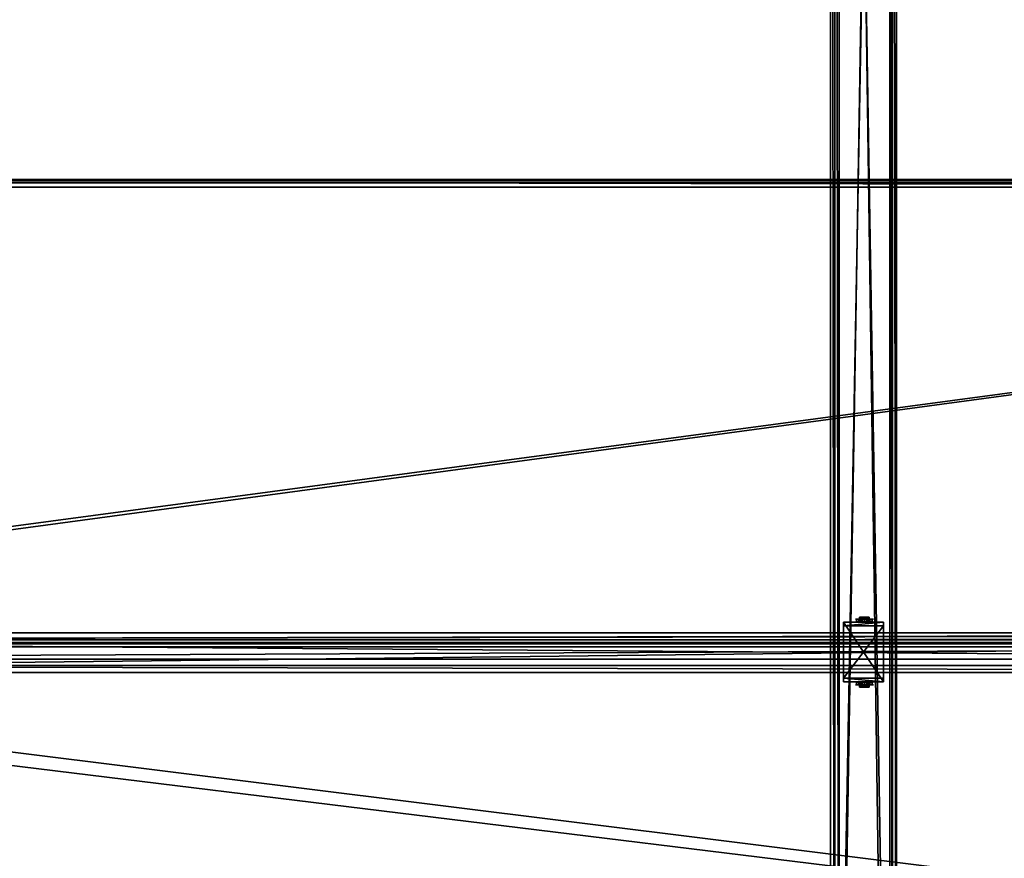
# Model space of a CAD drawing. Extents: x 2 to 194, y -1 to 178.
# Drawn here: x 51 to 99, y 41 to 82 of the extents above; entities that cross this region are included whole.
import ezdxf

# ---------------------------------------------------------------- set-up
doc = ezdxf.new("R2010")
doc.units = 0
doc.header["$MEASUREMENT"] = 0
doc.layers.get('0').update_dxf_attribs({"color": 4, "linetype": 'CONTINUOUS'})
doc.layers.add('CADDETAILS-11-VERYFINE', color=11, linetype='CONTINUOUS')

# ---------------------------------------------------------------- blocks, each defined once
blk = doc.blocks.new('COMPONENT_2')
at = {"color": 253}
blk.add_line((1442.67, 1.6, 0.89), (12.18, 1.6, 0.89), dxfattribs=at)
at = {"layer": 'CADDETAILS-11-VERYFINE', "color": 253}
for p, q in [((1442.67, 18.02, 0.89), (12.18, 18.02, 0.89)), ((1442.67, 18.02, 11.64), (12.18, 18.02, 11.64)), ((1442.67, 15.14, 14.52), (12.18, 15.14, 14.52)), ((1442.67, 4.49, 14.52), (12.18, 4.49, 14.52)), ((1442.67, 1.6, 11.64), (12.18, 1.6, 11.64))]:
    blk.add_line(p, q, dxfattribs=at)
at = {"color": 253}
mesh = blk.add_polyface(dxfattribs=at)
corners = [(1442.67, 18.02, 0.89), (12.18, 1.6, 0.89), (12.18, 18.02, 0.89), (1442.67, 1.6, 0.89), (1442.67, 17.59, 0.89), (1442.67, 15.36, 0.89)]
mesh.append_faces([[corners[k] for k in face] for face in [(0, 1, 2), (3, 4, 5)]], dxfattribs={"vtx0": -1, "color": 253})
mesh.append_faces([[corners[k] for k in face] for face in [(1, 0, 3)]], dxfattribs={"vtx0": -1, "vtx1": -1, "color": 253})
mesh.append_faces([[corners[k] for k in face] for face in [(3, 0, 4)]], dxfattribs={"vtx0": -1, "vtx2": -1, "color": 253})
mesh = blk.add_polyface(dxfattribs=at)
corners = [(12.18, 15.14, 14.52), (1442.67, 18.02, 11.64), (12.18, 18.02, 11.64), (1442.67, 17.59, 12.06), (1442.67, 15.36, 14.3), (1442.67, 15.14, 14.52)]
mesh.append_faces([[corners[k] for k in face] for face in [(0, 1, 2), (4, 0, 5)]], dxfattribs={"vtx0": -1, "color": 253})
mesh.append_faces([[corners[k] for k in face] for face in [(1, 0, 3), (3, 0, 4)]], dxfattribs={"vtx0": -1, "vtx1": -1, "color": 253})
mesh = blk.add_polyface(dxfattribs=at)
corners = [(12.18, 18.02, 11.64), (1442.67, 18.02, 0.89), (12.18, 18.02, 0.89), (1442.67, 18.02, 11.64)]
mesh.append_faces([[corners[k] for k in face] for face in [(0, 1, 2), (1, 0, 3)]], dxfattribs={"vtx0": -1, "color": 253})
mesh = blk.add_polyface(dxfattribs=at)
corners = [(1442.67, 4.49, 14.52), (12.18, 15.14, 14.52), (12.18, 4.49, 14.52), (1442.67, 15.14, 14.52)]
mesh.append_faces([[corners[k] for k in face] for face in [(0, 1, 2), (1, 0, 3)]], dxfattribs={"vtx0": -1, "color": 253})
mesh = blk.add_polyface(dxfattribs=at)
corners = [(1442.67, 1.6, 11.64), (12.18, 4.49, 14.52), (12.18, 1.6, 11.64), (1442.67, 4.49, 14.52)]
mesh.append_faces([[corners[k] for k in face] for face in [(0, 1, 2), (1, 0, 3)]], dxfattribs={"vtx0": -1, "color": 253})
mesh = blk.add_polyface(dxfattribs=at)
corners = [(1442.67, 1.6, 0.89), (12.18, 1.6, 11.64), (12.18, 1.6, 0.89), (1442.67, 1.6, 11.64)]
mesh.append_faces([[corners[k] for k in face] for face in [(0, 1, 2), (1, 0, 3)]], dxfattribs={"vtx0": -1, "color": 253})
blk = doc.blocks.new('COMPONENT_1')
at = {"color": 47}
for p, q in [((0, 380.03, 3.2), (1419.56, 380.03, 3.2)), ((1419.56, 373.64, -2.79), (0, 373.64, -2.79))]:
    blk.add_line(p, q, dxfattribs=at)
at = {"layer": 'CADDETAILS-11-VERYFINE', "color": 47}
for p, q in [((1419.56, 202.96, 78.64), (0, 202.96, 78.64)), ((1419.56, 202.51, 78.83), (0, 202.51, 78.83)), ((1419.56, 201.77, 78.18), (0, 201.77, 78.18)), ((1419.56, 201.51, 78.83), (0, 201.51, 78.83)), ((1419.56, 199.68, 74.41), (0, 199.68, 74.41)), ((1419.56, 1.94), (0, 1.94)), ((1419.56, 0), (0, 0))]:
    blk.add_line(p, q, dxfattribs=at)
at = {"color": 47}
mesh = blk.add_polyface(dxfattribs=at)
corners = [(1419.56, 202.96, 78.64), (0, 380.03, 3.2), (0, 202.96, 78.64), (1419.56, 380.03, 3.2)]
mesh.append_faces([[corners[k] for k in face] for face in [(0, 1, 2), (1, 0, 3)]], dxfattribs={"vtx0": -1, "color": 47})
mesh = blk.add_polyface(dxfattribs=at)
corners = [(1419.56, 380.03, 3.2), (0, 373.64, -2.79), (0, 380.03, 3.2), (1419.56, 373.64, -2.79)]
mesh.append_faces([[corners[k] for k in face] for face in [(0, 1, 2), (1, 0, 3)]], dxfattribs={"vtx0": -1, "color": 47})
mesh = blk.add_polyface(dxfattribs=at)
corners = [(0, 373.64, -2.79), (1419.56, 199.68, 74.41), (0, 199.68, 74.41), (1419.56, 373.64, -2.79)]
mesh.append_faces([[corners[k] for k in face] for face in [(0, 1, 2), (1, 0, 3)]], dxfattribs={"vtx0": -1, "color": 47})
mesh = blk.add_polyface(dxfattribs=at)
corners = [(0, 202.51, 78.83), (1419.56, 202.96, 78.64), (0, 202.96, 78.64), (1419.56, 202.51, 78.83)]
mesh.append_faces([[corners[k] for k in face] for face in [(0, 1, 2), (1, 0, 3)]], dxfattribs={"vtx0": -1, "color": 47})
mesh = blk.add_polyface(dxfattribs=at)
corners = [(1419.56, 199.68, 74.41), (0, 202.51, 78.83), (0, 199.68, 74.41), (1419.56, 202.51, 78.83)]
mesh.append_faces([[corners[k] for k in face] for face in [(0, 1, 2), (1, 0, 3)]], dxfattribs={"vtx0": -1, "color": 47})
mesh = blk.add_polyface(dxfattribs=at)
corners = [(1419.56, 201.77, 78.18), (0, 1.94), (0, 201.77, 78.18), (1419.56, 1.94)]
mesh.append_faces([[corners[k] for k in face] for face in [(0, 1, 2), (1, 0, 3)]], dxfattribs={"vtx0": -1, "color": 47})
mesh = blk.add_polyface(dxfattribs=at)
corners = [(0, 201.77, 78.18), (1419.56, 201.51, 78.83), (1419.56, 201.77, 78.18), (0, 201.51, 78.83)]
mesh.append_faces([[corners[k] for k in face] for face in [(0, 1, 2), (1, 0, 3)]], dxfattribs={"vtx0": -1, "color": 47})
mesh = blk.add_polyface(dxfattribs=at)
corners = [(0, 0), (1419.56, 201.51, 78.83), (0, 201.51, 78.83), (1419.56, 0)]
mesh.append_faces([[corners[k] for k in face] for face in [(0, 1, 2), (1, 0, 3)]], dxfattribs={"vtx0": -1, "color": 47})
blk = doc.blocks.new('COMPONENT_9')
at = {"color": 253}
for p, q in [((0, 2.17, 1.85), (0, 0.93, 1.85)), ((0, 2.17, 5.56), (0, 0.93, 5.56)), ((1.21, 0.93, 3.7), (1.21, 0, 3.7)), ((1.28, 0.93, 4.22), (1.28, 0, 4.22)), ((1.28, 0.93, 3.19), (1.28, 0, 3.19)), ((1.48, 0.93, 2.7), (1.48, 0, 2.7)), ((1.48, 0.93, 4.7), (1.48, 0, 4.7)), ((1.79, 0.93, 5.12), (1.79, 0, 5.12)), ((1.79, 0.93, 2.29), (1.79, 0, 2.29)), ((2.21, 0.93, 5.43), (2.21, 0, 5.43)), ((2.21, 0.93, 1.97), (2.21, 0, 1.97)), ((2.69, 0.93, 5.63), (2.69, 0, 5.63)), ((2.69, 0.93, 1.77), (2.69, 0, 1.77)), ((3.21, 2.17), (3.21, 0.93)), ((3.21, 2.17, 7.41), (3.21, 0.93, 7.41)), ((3.21, 0.93, 5.7), (3.21, 0, 5.7)), ((3.21, 0.93, 1.7), (3.21, 0, 1.7)), ((3.72, 0.93, 5.63), (3.72, 0, 5.63)), ((3.72, 0.93, 1.77), (3.72, 0, 1.77)), ((4.21, 0.93, 1.97), (4.21, 0, 1.97)), ((4.21, 0.93, 5.43), (4.21, 0, 5.43)), ((4.62, 0.93, 2.29), (4.62, 0, 2.29)), ((4.62, 0.93, 5.12), (4.62, 0, 5.12)), ((4.94, 0.93, 2.7), (4.94, 0, 2.7)), ((4.94, 0.93, 4.7), (4.94, 0, 4.7)), ((5.14, 0.93, 3.19), (5.14, 0, 3.19)), ((5.14, 0.93, 4.22), (5.14, 0, 4.22)), ((5.21, 0.93, 3.7), (5.21, 0, 3.7)), ((6.41, 2.17, 1.85), (6.41, 0.93, 1.85)), ((6.41, 2.17, 5.56), (6.41, 0.93, 5.56))]:
    blk.add_line(p, q, dxfattribs=at)
at = {"color": 253, "extrusion": (0, 1, 0)}
for centre, radius in [((-3.21, 3.7, 2.17), 3.7), ((-3.21, 3.7, 0.93), 3.7), ((-3.21, 3.7, 0.93), 2), ((-3.21, 3.7), 2)]:
    blk.add_circle(centre, radius, dxfattribs=at)
at = {"color": 253}
mesh = blk.add_polyface(dxfattribs=at)
corners = [(3.21, 2.17), (0, 0.93, 1.85), (0, 2.17, 1.85), (3.21, 0.93)]
mesh.append_faces([[corners[k] for k in face] for face in [(0, 1, 2), (1, 0, 3)]], dxfattribs={"vtx0": -1, "color": 253})
mesh = blk.add_polyface(dxfattribs=at)
corners = [(0, 2.17, 5.56), (0, 0.93, 1.85), (0, 0.93, 5.56), (0, 2.17, 1.85)]
mesh.append_faces([[corners[k] for k in face] for face in [(0, 1, 2), (1, 0, 3)]], dxfattribs={"vtx0": -1, "color": 253})
mesh = blk.add_polyface(dxfattribs=at)
corners = [(3.21, 0.93, 7.41), (0, 2.17, 5.56), (0, 0.93, 5.56), (3.21, 2.17, 7.41)]
mesh.append_faces([[corners[k] for k in face] for face in [(0, 1, 2), (1, 0, 3)]], dxfattribs={"vtx0": -1, "color": 253})
mesh = blk.add_polyface(dxfattribs=at)
corners = [(0, 2.17, 1.85), (6.41, 2.17, 1.85), (3.21, 2.17), (0, 2.17, 5.56), (6.41, 2.17, 5.56), (3.21, 2.17, 7.41)]
mesh.append_faces([[corners[k] for k in face] for face in [(0, 1, 2), (4, 3, 5)]], dxfattribs={"vtx0": -1, "color": 253})
mesh.append_faces([[corners[k] for k in face] for face in [(1, 3, 4)]], dxfattribs={"vtx0": -1, "vtx1": -1, "color": 253})
mesh.append_faces([[corners[k] for k in face] for face in [(1, 0, 3)]], dxfattribs={"vtx0": -1, "vtx2": -1, "color": 253})
mesh = blk.add_polyface(dxfattribs=at)
corners = [(6.41, 0.93, 1.85), (3.21, 0.93, 1.7), (3.21, 0.93), (3.72, 0.93, 1.77), (4.21, 0.93, 1.97), (4.62, 0.93, 2.29), (4.94, 0.93, 2.7), (6.41, 0.93, 5.56), (5.14, 0.93, 3.19), (5.21, 0.93, 3.7), (5.14, 0.93, 4.22), (4.94, 0.93, 4.7), (4.62, 0.93, 5.12), (4.21, 0.93, 5.43), (3.72, 0.93, 5.63), (3.21, 0.93, 7.41), (3.21, 0.93, 5.7), (0, 0.93, 1.85), (2.69, 0.93, 1.77), (2.21, 0.93, 1.97), (1.79, 0.93, 2.29), (1.48, 0.93, 2.7), (0, 0.93, 5.56), (1.28, 0.93, 3.19), (1.21, 0.93, 3.7), (1.28, 0.93, 4.22), (1.48, 0.93, 4.7), (1.79, 0.93, 5.12), (2.21, 0.93, 5.43), (2.69, 0.93, 5.63)]
mesh.append_faces([[corners[k] for k in face] for face in [(0, 1, 2), (1, 0, 3), (3, 0, 4), (4, 0, 5), (5, 0, 6), (6, 7, 8), (8, 7, 9), (9, 7, 10), (10, 7, 11), (11, 7, 12), (12, 7, 13), (13, 7, 14), (14, 15, 16), (17, 21, 22), (22, 29, 15)]], dxfattribs={"vtx0": -1, "vtx1": -1, "color": 253})
mesh.append_faces([[corners[k] for k in face] for face in [(6, 0, 7), (14, 7, 15), (1, 17, 2), (17, 1, 18), (17, 18, 19), (17, 19, 20), (17, 20, 21), (22, 21, 23), (22, 23, 24), (22, 24, 25), (22, 25, 26), (22, 26, 27), (22, 27, 28), (22, 28, 29), (15, 29, 16)]], dxfattribs={"vtx0": -1, "vtx2": -1, "color": 253})
mesh = blk.add_polyface(dxfattribs=at)
corners = [(1.21, 0.93, 3.7), (1.28, 0, 3.19), (1.21, 0, 3.7), (1.28, 0.93, 3.19)]
mesh.append_faces([[corners[k] for k in face] for face in [(0, 1, 2), (1, 0, 3)]], dxfattribs={"vtx0": -1, "color": 253})
mesh = blk.add_polyface(dxfattribs=at)
corners = [(1.28, 0.93, 4.22), (1.21, 0, 3.7), (1.28, 0, 4.22), (1.21, 0.93, 3.7)]
mesh.append_faces([[corners[k] for k in face] for face in [(0, 1, 2), (1, 0, 3)]], dxfattribs={"vtx0": -1, "color": 253})
mesh = blk.add_polyface(dxfattribs=at)
corners = [(3.72, 0, 1.77), (2.69, 0, 1.77), (3.21, 0, 1.7), (2.21, 0, 1.97), (4.21, 0, 1.97), (1.79, 0, 2.29), (4.62, 0, 2.29), (1.48, 0, 2.7), (4.94, 0, 2.7), (1.28, 0, 3.19), (5.14, 0, 3.19), (1.21, 0, 3.7), (5.21, 0, 3.7), (1.28, 0, 4.22), (5.14, 0, 4.22), (1.48, 0, 4.7), (4.94, 0, 4.7), (1.79, 0, 5.12), (4.62, 0, 5.12), (2.21, 0, 5.43), (4.21, 0, 5.43), (2.69, 0, 5.63), (3.72, 0, 5.63), (3.21, 0, 5.7)]
mesh.append_faces([[corners[k] for k in face] for face in [(0, 1, 2), (21, 22, 23)]], dxfattribs={"vtx0": -1, "color": 253})
mesh.append_faces([[corners[k] for k in face] for face in [(1, 0, 3), (3, 4, 5), (5, 6, 7), (7, 8, 9), (9, 10, 11), (11, 12, 13), (13, 14, 15), (15, 16, 17), (17, 18, 19), (19, 20, 21)]], dxfattribs={"vtx0": -1, "vtx1": -1, "color": 253})
mesh.append_faces([[corners[k] for k in face] for face in [(3, 0, 4), (5, 4, 6), (7, 6, 8), (9, 8, 10), (11, 10, 12), (13, 12, 14), (15, 14, 16), (17, 16, 18), (19, 18, 20), (21, 20, 22)]], dxfattribs={"vtx0": -1, "vtx2": -1, "color": 253})
mesh = blk.add_polyface(dxfattribs=at)
corners = [(1.48, 0.93, 4.7), (1.28, 0, 4.22), (1.48, 0, 4.7), (1.28, 0.93, 4.22)]
mesh.append_faces([[corners[k] for k in face] for face in [(0, 1, 2), (1, 0, 3)]], dxfattribs={"vtx0": -1, "color": 253})
mesh = blk.add_polyface(dxfattribs=at)
corners = [(1.28, 0.93, 3.19), (1.48, 0, 2.7), (1.28, 0, 3.19), (1.48, 0.93, 2.7)]
mesh.append_faces([[corners[k] for k in face] for face in [(0, 1, 2), (1, 0, 3)]], dxfattribs={"vtx0": -1, "color": 253})
mesh = blk.add_polyface(dxfattribs=at)
corners = [(1.79, 0.93, 5.12), (1.48, 0, 4.7), (1.79, 0, 5.12), (1.48, 0.93, 4.7)]
mesh.append_faces([[corners[k] for k in face] for face in [(0, 1, 2), (1, 0, 3)]], dxfattribs={"vtx0": -1, "color": 253})
mesh = blk.add_polyface(dxfattribs=at)
corners = [(1.48, 0.93, 2.7), (1.79, 0, 2.29), (1.48, 0, 2.7), (1.79, 0.93, 2.29)]
mesh.append_faces([[corners[k] for k in face] for face in [(0, 1, 2), (1, 0, 3)]], dxfattribs={"vtx0": -1, "color": 253})
mesh = blk.add_polyface(dxfattribs=at)
corners = [(2.21, 0, 5.43), (1.79, 0.93, 5.12), (1.79, 0, 5.12), (2.21, 0.93, 5.43)]
mesh.append_faces([[corners[k] for k in face] for face in [(0, 1, 2), (1, 0, 3)]], dxfattribs={"vtx0": -1, "color": 253})
mesh = blk.add_polyface(dxfattribs=at)
corners = [(2.21, 0.93, 1.97), (1.79, 0, 2.29), (1.79, 0.93, 2.29), (2.21, 0, 1.97)]
mesh.append_faces([[corners[k] for k in face] for face in [(0, 1, 2), (1, 0, 3)]], dxfattribs={"vtx0": -1, "color": 253})
mesh = blk.add_polyface(dxfattribs=at)
corners = [(2.69, 0.93, 1.77), (2.21, 0, 1.97), (2.21, 0.93, 1.97), (2.69, 0, 1.77)]
mesh.append_faces([[corners[k] for k in face] for face in [(0, 1, 2), (1, 0, 3)]], dxfattribs={"vtx0": -1, "color": 253})
mesh = blk.add_polyface(dxfattribs=at)
corners = [(2.69, 0, 5.63), (2.21, 0.93, 5.43), (2.21, 0, 5.43), (2.69, 0.93, 5.63)]
mesh.append_faces([[corners[k] for k in face] for face in [(0, 1, 2), (1, 0, 3)]], dxfattribs={"vtx0": -1, "color": 253})
mesh = blk.add_polyface(dxfattribs=at)
corners = [(3.21, 0.93, 1.7), (2.69, 0, 1.77), (2.69, 0.93, 1.77), (3.21, 0, 1.7)]
mesh.append_faces([[corners[k] for k in face] for face in [(0, 1, 2), (1, 0, 3)]], dxfattribs={"vtx0": -1, "color": 253})
mesh = blk.add_polyface(dxfattribs=at)
corners = [(3.21, 0, 5.7), (2.69, 0.93, 5.63), (2.69, 0, 5.63), (3.21, 0.93, 5.7)]
mesh.append_faces([[corners[k] for k in face] for face in [(0, 1, 2), (1, 0, 3)]], dxfattribs={"vtx0": -1, "color": 253})
mesh = blk.add_polyface(dxfattribs=at)
corners = [(6.41, 2.17, 1.85), (3.21, 0.93), (3.21, 2.17), (6.41, 0.93, 1.85)]
mesh.append_faces([[corners[k] for k in face] for face in [(0, 1, 2), (1, 0, 3)]], dxfattribs={"vtx0": -1, "color": 253})
mesh = blk.add_polyface(dxfattribs=at)
corners = [(6.41, 0.93, 5.56), (3.21, 2.17, 7.41), (3.21, 0.93, 7.41), (6.41, 2.17, 5.56)]
mesh.append_faces([[corners[k] for k in face] for face in [(0, 1, 2), (1, 0, 3)]], dxfattribs={"vtx0": -1, "color": 253})
mesh = blk.add_polyface(dxfattribs=at)
corners = [(3.72, 0, 5.63), (3.21, 0.93, 5.7), (3.21, 0, 5.7), (3.72, 0.93, 5.63)]
mesh.append_faces([[corners[k] for k in face] for face in [(0, 1, 2), (1, 0, 3)]], dxfattribs={"vtx0": -1, "color": 253})
mesh = blk.add_polyface(dxfattribs=at)
corners = [(3.72, 0.93, 1.77), (3.21, 0, 1.7), (3.21, 0.93, 1.7), (3.72, 0, 1.77)]
mesh.append_faces([[corners[k] for k in face] for face in [(0, 1, 2), (1, 0, 3)]], dxfattribs={"vtx0": -1, "color": 253})
mesh = blk.add_polyface(dxfattribs=at)
corners = [(4.21, 0, 5.43), (3.72, 0.93, 5.63), (3.72, 0, 5.63), (4.21, 0.93, 5.43)]
mesh.append_faces([[corners[k] for k in face] for face in [(0, 1, 2), (1, 0, 3)]], dxfattribs={"vtx0": -1, "color": 253})
mesh = blk.add_polyface(dxfattribs=at)
corners = [(4.21, 0.93, 1.97), (3.72, 0, 1.77), (3.72, 0.93, 1.77), (4.21, 0, 1.97)]
mesh.append_faces([[corners[k] for k in face] for face in [(0, 1, 2), (1, 0, 3)]], dxfattribs={"vtx0": -1, "color": 253})
mesh = blk.add_polyface(dxfattribs=at)
corners = [(4.62, 0, 5.12), (4.21, 0.93, 5.43), (4.21, 0, 5.43), (4.62, 0.93, 5.12)]
mesh.append_faces([[corners[k] for k in face] for face in [(0, 1, 2), (1, 0, 3)]], dxfattribs={"vtx0": -1, "color": 253})
mesh = blk.add_polyface(dxfattribs=at)
corners = [(4.62, 0.93, 2.29), (4.21, 0, 1.97), (4.21, 0.93, 1.97), (4.62, 0, 2.29)]
mesh.append_faces([[corners[k] for k in face] for face in [(0, 1, 2), (1, 0, 3)]], dxfattribs={"vtx0": -1, "color": 253})
mesh = blk.add_polyface(dxfattribs=at)
corners = [(4.62, 0.93, 2.29), (4.94, 0, 2.7), (4.62, 0, 2.29), (4.94, 0.93, 2.7)]
mesh.append_faces([[corners[k] for k in face] for face in [(0, 1, 2), (1, 0, 3)]], dxfattribs={"vtx0": -1, "color": 253})
mesh = blk.add_polyface(dxfattribs=at)
corners = [(4.94, 0.93, 4.7), (4.62, 0, 5.12), (4.94, 0, 4.7), (4.62, 0.93, 5.12)]
mesh.append_faces([[corners[k] for k in face] for face in [(0, 1, 2), (1, 0, 3)]], dxfattribs={"vtx0": -1, "color": 253})
mesh = blk.add_polyface(dxfattribs=at)
corners = [(4.94, 0.93, 2.7), (5.14, 0, 3.19), (4.94, 0, 2.7), (5.14, 0.93, 3.19)]
mesh.append_faces([[corners[k] for k in face] for face in [(0, 1, 2), (1, 0, 3)]], dxfattribs={"vtx0": -1, "color": 253})
mesh = blk.add_polyface(dxfattribs=at)
corners = [(5.14, 0.93, 4.22), (4.94, 0, 4.7), (5.14, 0, 4.22), (4.94, 0.93, 4.7)]
mesh.append_faces([[corners[k] for k in face] for face in [(0, 1, 2), (1, 0, 3)]], dxfattribs={"vtx0": -1, "color": 253})
mesh = blk.add_polyface(dxfattribs=at)
corners = [(5.21, 0.93, 3.7), (5.14, 0, 4.22), (5.21, 0, 3.7), (5.14, 0.93, 4.22)]
mesh.append_faces([[corners[k] for k in face] for face in [(0, 1, 2), (1, 0, 3)]], dxfattribs={"vtx0": -1, "color": 253})
mesh = blk.add_polyface(dxfattribs=at)
corners = [(5.14, 0.93, 3.19), (5.21, 0, 3.7), (5.14, 0, 3.19), (5.21, 0.93, 3.7)]
mesh.append_faces([[corners[k] for k in face] for face in [(0, 1, 2), (1, 0, 3)]], dxfattribs={"vtx0": -1, "color": 253})
mesh = blk.add_polyface(dxfattribs=at)
corners = [(6.41, 2.17, 1.85), (6.41, 0.93, 5.56), (6.41, 0.93, 1.85), (6.41, 2.17, 5.56)]
mesh.append_faces([[corners[k] for k in face] for face in [(0, 1, 2), (1, 0, 3)]], dxfattribs={"vtx0": -1, "color": 253})
blk = doc.blocks.new('COMPONENT_10')
at = {"color": 253}
for p, q in [((29.66, 21.54, 13.5), (13.06, 21.54, 13.5)), ((13.06, 21.54, 13.5), (13.06, 21.54, -4.26)), ((13.06, -3.1, 13.5), (13.06, 21.54, 13.5)), ((29.66, 21.54, -4.26), (13.06, 21.54, -4.26)), ((13.06, 21.54, -4.26), (13.06, 20.04, -5.76)), ((29.66, -3.1, 13.5), (29.66, 21.54, 13.5)), ((29.66, 21.54, -4.26), (29.66, 21.54, 13.5)), ((29.66, 20.04, -5.76), (29.66, 21.54, -4.26)), ((13.06, -1.6, -5.76), (13.06, 20.04, -5.76)), ((13.06, 20.04, -5.76), (29.66, 20.04, -5.76)), ((29.66, -1.6, -5.76), (29.66, 20.04, -5.76)), ((29.66, -1.6, -5.76), (13.06, -1.6, -5.76)), ((13.06, -3.1, -4.26), (13.06, -1.6, -5.76)), ((13.06, -3.1, 13.5), (29.66, -3.1, 13.5)), ((13.06, -3.1, -4.26), (13.06, -3.1, 13.5)), ((29.66, -3.1, -4.26), (13.06, -3.1, -4.26)), ((29.66, -1.6, -5.76), (29.66, -3.1, -4.26)), ((29.66, -3.1, 13.5), (29.66, -3.1, -4.26))]:
    blk.add_line(p, q, dxfattribs=at)
mesh = blk.add_polyface(dxfattribs=at)
corners = [(29.66, -3.1, 13.5), (13.06, 21.54, 13.5), (13.06, -3.1, 13.5), (29.66, 21.54, 13.5)]
mesh.append_faces([[corners[k] for k in face] for face in [(0, 1, 2), (1, 0, 3)]], dxfattribs={"vtx0": -1, "color": 253})
mesh = blk.add_polyface(dxfattribs=at)
corners = [(13.06, 21.54, 13.5), (13.06, -3.1, -4.26), (13.06, -3.1, 13.5), (13.06, -1.6, -5.76), (13.06, 20.04, -5.76), (13.06, 21.54, -4.26)]
mesh.append_faces([[corners[k] for k in face] for face in [(0, 1, 2), (4, 0, 5)]], dxfattribs={"vtx0": -1, "color": 253})
mesh.append_faces([[corners[k] for k in face] for face in [(1, 0, 3), (3, 0, 4)]], dxfattribs={"vtx0": -1, "vtx1": -1, "color": 253})
mesh = blk.add_polyface(dxfattribs=at)
corners = [(13.06, 21.54, 13.5), (29.66, 21.54, -4.26), (13.06, 21.54, -4.26), (29.66, 21.54, 13.5)]
mesh.append_faces([[corners[k] for k in face] for face in [(0, 1, 2), (1, 0, 3)]], dxfattribs={"vtx0": -1, "color": 253})
mesh = blk.add_polyface(dxfattribs=at)
corners = [(29.66, 21.54, -4.26), (13.06, 20.04, -5.76), (13.06, 21.54, -4.26), (29.66, 20.04, -5.76)]
mesh.append_faces([[corners[k] for k in face] for face in [(0, 1, 2), (1, 0, 3)]], dxfattribs={"vtx0": -1, "color": 253})
mesh = blk.add_polyface(dxfattribs=at)
corners = [(29.66, -1.6, -5.76), (29.66, -3.1, 13.5), (29.66, -3.1, -4.26), (29.66, 21.54, 13.5), (29.66, 20.04, -5.76), (29.66, 21.54, -4.26)]
mesh.append_faces([[corners[k] for k in face] for face in [(0, 1, 2), (3, 4, 5)]], dxfattribs={"vtx0": -1, "color": 253})
mesh.append_faces([[corners[k] for k in face] for face in [(1, 0, 3)]], dxfattribs={"vtx0": -1, "vtx1": -1, "color": 253})
mesh.append_faces([[corners[k] for k in face] for face in [(3, 0, 4)]], dxfattribs={"vtx0": -1, "vtx2": -1, "color": 253})
mesh = blk.add_polyface(dxfattribs=at)
corners = [(29.66, 20.04, -5.76), (13.06, -1.6, -5.76), (13.06, 20.04, -5.76), (29.66, -1.6, -5.76)]
mesh.append_faces([[corners[k] for k in face] for face in [(0, 1, 2), (1, 0, 3)]], dxfattribs={"vtx0": -1, "color": 253})
mesh = blk.add_polyface(dxfattribs=at)
corners = [(29.66, -3.1, -4.26), (13.06, -1.6, -5.76), (29.66, -1.6, -5.76), (13.06, -3.1, -4.26)]
mesh.append_faces([[corners[k] for k in face] for face in [(0, 1, 2), (1, 0, 3)]], dxfattribs={"vtx0": -1, "color": 253})
mesh = blk.add_polyface(dxfattribs=at)
corners = [(29.66, -3.1, 13.5), (13.06, -3.1, -4.26), (29.66, -3.1, -4.26), (13.06, -3.1, 13.5)]
mesh.append_faces([[corners[k] for k in face] for face in [(0, 1, 2), (1, 0, 3)]], dxfattribs={"vtx0": -1, "color": 253})
blk = doc.blocks.new('COMPONENT_4')
at = {"color": 253}
for p, q in [((1.85, 1448.72, 37.8), (1.85, -40.63, 37.8)), ((3.56, 1448.72, 37.8), (3.56, -40.63, 37.8)), ((24.45, 1448.72, 37.8), (24.45, -40.63, 37.8)), ((25.65, 1448.72, 37.8), (25.65, -40.63, 37.8)), ((27.3, 1448.72, 37.8), (27.3, -40.63, 37.8))]:
    blk.add_line(p, q, dxfattribs=at)
at = {"layer": 'CADDETAILS-11-VERYFINE', "color": 253}
for p, q in [((0, 1448.72), (0, -40.63)), ((0, 1448.72, 37.8), (0, -40.63, 37.8)), ((27.3, 1448.72), (27.3, -40.63))]:
    blk.add_line(p, q, dxfattribs=at)
at = {"color": 253}
mesh = blk.add_polyface(dxfattribs=at)
corners = [(0, 1448.72, 37.8), (0, -40.63), (0, -40.63, 37.8), (0, 1448.72)]
mesh.append_faces([[corners[k] for k in face] for face in [(0, 1, 2), (1, 0, 3)]], dxfattribs={"vtx0": -1, "color": 253})
mesh = blk.add_polyface(dxfattribs=at)
corners = [(1.85, -40.63, 37.8), (0, 1448.72, 37.8), (0, -40.63, 37.8), (1.85, 1448.72, 37.8)]
mesh.append_faces([[corners[k] for k in face] for face in [(0, 1, 2), (1, 0, 3)]], dxfattribs={"vtx0": -1, "color": 253})
mesh = blk.add_polyface(dxfattribs=at)
corners = [(27.3, 1448.72), (0, -40.63), (0, 1448.72), (27.3, -40.63)]
mesh.append_faces([[corners[k] for k in face] for face in [(0, 1, 2), (1, 0, 3)]], dxfattribs={"vtx0": -1, "color": 253})
mesh = blk.add_polyface(dxfattribs=at)
corners = [(3.56, -40.63, 37.8), (1.85, 1448.72, 37.8), (1.85, -40.63, 37.8), (3.56, 1448.72, 37.8)]
mesh.append_faces([[corners[k] for k in face] for face in [(0, 1, 2), (1, 0, 3)]], dxfattribs={"vtx0": -1, "color": 253})
mesh = blk.add_polyface(dxfattribs=at)
corners = [(24.45, -40.63, 37.8), (3.56, 1448.72, 37.8), (3.56, -40.63, 37.8), (24.45, 1448.72, 37.8)]
mesh.append_faces([[corners[k] for k in face] for face in [(0, 1, 2), (1, 0, 3)]], dxfattribs={"vtx0": -1, "color": 253})
mesh = blk.add_polyface(dxfattribs=at)
corners = [(25.65, -40.63, 37.8), (24.45, 1448.72, 37.8), (24.45, -40.63, 37.8), (25.65, 1448.72, 37.8)]
mesh.append_faces([[corners[k] for k in face] for face in [(0, 1, 2), (1, 0, 3)]], dxfattribs={"vtx0": -1, "color": 253})
mesh = blk.add_polyface(dxfattribs=at)
corners = [(27.3, -40.63, 37.8), (25.65, 1448.72, 37.8), (25.65, -40.63, 37.8), (27.3, 1448.72, 37.8)]
mesh.append_faces([[corners[k] for k in face] for face in [(0, 1, 2), (1, 0, 3)]], dxfattribs={"vtx0": -1, "color": 253})
mesh = blk.add_polyface(dxfattribs=at)
corners = [(27.3, -40.63), (27.3, 1448.72, 37.8), (27.3, -40.63, 37.8), (27.3, 1448.72)]
mesh.append_faces([[corners[k] for k in face] for face in [(0, 1, 2), (1, 0, 3)]], dxfattribs={"vtx0": -1, "color": 253})
blk = doc.blocks.new('GROUP_1')
at = {"layer": 'CADDETAILS-11-VERYFINE', "color": 253}
for p, q in [((743.27, 1451.48, 46.41), (743.27, 2.76, 46.41)), ((743.27, 1451.48, 48.19), (743.27, 2.76, 48.19)), ((767.07, 1451.48, 46.41), (767.07, 2.76, 46.41)), ((767.07, 1451.48, 48.19), (767.07, 2.76, 48.19))]:
    blk.add_line(p, q, dxfattribs=at)
at = {"color": 253}
for name, p in [('COMPONENT_4', (741.42, 2.76, 8.61)), ('COMPONENT_10', (733.66, 384.01, 53.95)), ('COMPONENT_9', (752.21, 378.74, 50.6)), ('COMPONENT_9', (752.21, 378.74, 59.17))]:
    blk.add_blockref(name, p, dxfattribs=at)
at = {"yscale": 0.9511439556459454, "zscale": 0.997559666144136}
blk.add_blockref('COMPONENT_1', (44.98, 395.35, 68.33), dxfattribs=at)
at = {"color": 253, "rotation": 180}
for p in [(758.63, 407.72, 50.6), (758.63, 407.72, 59.17)]:
    blk.add_blockref('COMPONENT_9', p, dxfattribs=at)
for name, p in [('COMPONENT_2', (28.11, 383.16, 53.81)), ('COMPONENT_1', (44.98, 16.61, 68.33))]:
    blk.add_blockref(name, p)
at = {"color": 253}
mesh = blk.add_polyface(dxfattribs=at)
corners = [(767.07, 1451.48, 46.41), (743.27, 2.76, 46.41), (743.27, 1451.48, 46.41), (767.07, 2.76, 46.41)]
mesh.append_faces([[corners[k] for k in face] for face in [(0, 1, 2), (1, 0, 3)]], dxfattribs={"vtx0": -1, "color": 253})
mesh = blk.add_polyface(dxfattribs=at)
corners = [(743.27, 1451.48, 48.19), (743.27, 2.76, 46.41), (743.27, 2.76, 48.19), (743.27, 1451.48, 46.41)]
mesh.append_faces([[corners[k] for k in face] for face in [(0, 1, 2), (1, 0, 3)]], dxfattribs={"vtx0": -1, "color": 253})
mesh = blk.add_polyface(dxfattribs=at)
corners = [(767.07, 2.76, 48.19), (743.27, 1451.48, 48.19), (743.27, 2.76, 48.19), (767.07, 1451.48, 48.19)]
mesh.append_faces([[corners[k] for k in face] for face in [(0, 1, 2), (1, 0, 3)]], dxfattribs={"vtx0": -1, "color": 253})
mesh = blk.add_polyface(dxfattribs=at)
corners = [(767.07, 2.76, 46.41), (767.07, 1451.48, 48.19), (767.07, 2.76, 48.19), (767.07, 1451.48, 46.41)]
mesh.append_faces([[corners[k] for k in face] for face in [(0, 1, 2), (1, 0, 3)]], dxfattribs={"vtx0": -1, "color": 253})

msp = doc.modelspace()

# ---------------------------------------------------------------- block references
at = {"xscale": 0.12, "yscale": 0.12, "zscale": 0.12}
msp.add_blockref('GROUP_1', (1.762, 3.616), dxfattribs=at)

doc.saveas('drawing.dxf')
